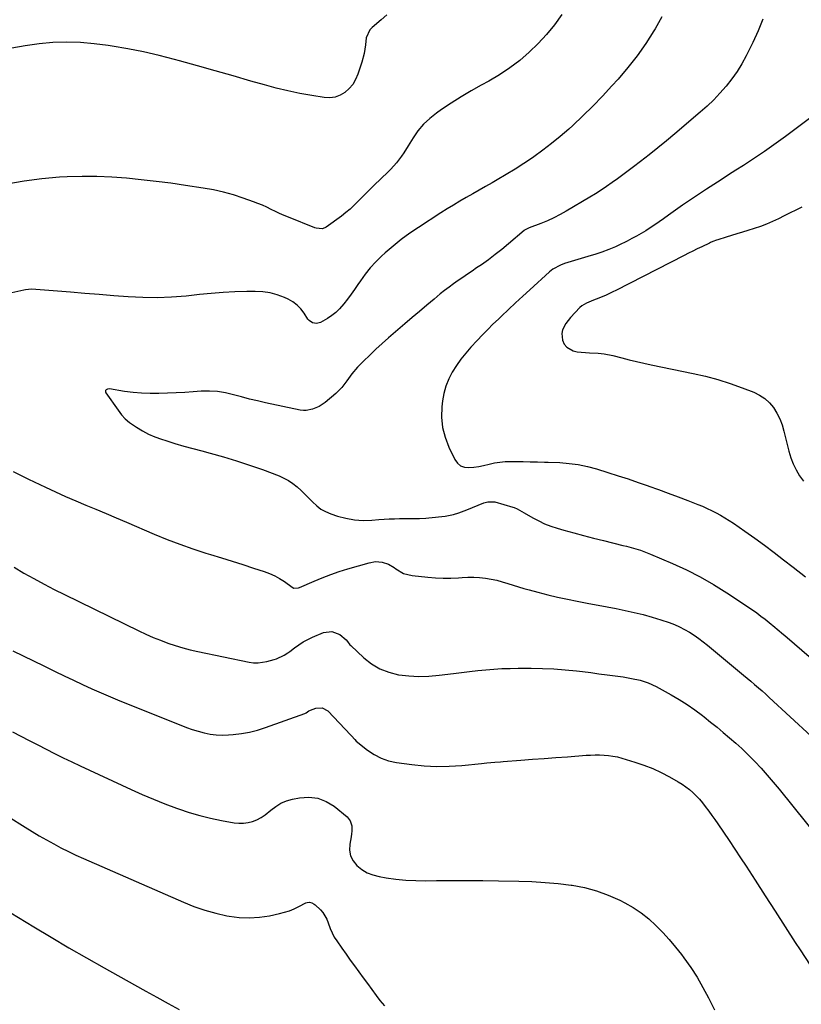
# Model space of a CAD drawing. Units: inches. Extents: x 1900547 to 1905911, y 453724 to 459007.
# Drawn here: x 1902052 to 1902489, y 454821 to 455372 of the extents above; entities that cross this region are included whole.
import ezdxf

# ---------------------------------------------------------------- set-up
doc = ezdxf.new("R2010")
doc.units = ezdxf.units.IN
doc.header["$MEASUREMENT"] = 0
doc.layers.add('7', color=7, linetype='Continuous')
doc.layers.add('8', color=7, linetype='Continuous')

msp = doc.modelspace()

# ---------------------------------------------------------------- linework, layer by layer
at = {"layer": '7', "color": 18}
for points in [[(1902411.46, 455373.73, 1898), (1902407.62, 455366.99, 1898), (1902406.94, 455365.88, 1898), (1902402.35, 455358.83, 1898), (1902397.53, 455351.96, 1898), (1902392.34, 455345.35, 1898), (1902386.91, 455338.92, 1898), (1902383.45, 455335.04, 1898), (1902378.18, 455329.32, 1898), (1902372.79, 455323.72, 1898), (1902367.21, 455318.3, 1898), (1902361.52, 455313, 1898), (1902359.25, 455310.96, 1898), (1902354.52, 455306.87, 1898), (1902349.7, 455302.89, 1898), (1902344.74, 455299.09, 1898), (1902339.68, 455295.41, 1898), (1902338.96, 455294.91, 1898), (1902334.14, 455291.64, 1898), (1902329.27, 455288.47, 1898), (1902324.31, 455285.45, 1898), (1902319.28, 455282.51, 1898), (1902316.39, 455280.88, 1898), (1902312.77, 455278.83, 1898), (1902309.15, 455276.78, 1898), (1902305.53, 455274.72, 1898), (1902301.92, 455272.65, 1898), (1902298.32, 455270.56, 1898), (1902294.75, 455268.43, 1898), (1902291.21, 455266.24, 1898), (1902287.69, 455264.02, 1898), (1902275.12, 455255.92, 1898), (1902270.25, 455252.61, 1898), (1902265.5, 455249.14, 1898), (1902260.92, 455245.44, 1898), (1902256.47, 455241.59, 1898), (1902254.51, 455239.81, 1898), (1902251.25, 455236.62, 1898), (1902248.16, 455233.28, 1898), (1902245.32, 455229.73, 1898), (1902242.64, 455226.04, 1898), (1902241.27, 455224, 1898), (1902239.38, 455221.24, 1898), (1902237.44, 455218.51, 1898), (1902235.45, 455215.82, 1898), (1902233.41, 455213.17, 1898), (1902230.95, 455210.29, 1898), (1902228.93, 455208.29, 1898), (1902226.7, 455206.53, 1898), (1902224.33, 455204.91, 1898), (1902220.4, 455202.68, 1898), (1902218.15, 455202.21, 1898), (1902215.85, 455202.55, 1898), (1902214, 455203.75, 1898), (1902213.25, 455204.63, 1898), (1902211.22, 455207.87, 1898), (1902209.37, 455210.3, 1898), (1902207.29, 455212.48, 1898), (1902204.86, 455214.25, 1898), (1902202.2, 455215.76, 1898), (1902200.1, 455216.72, 1898), (1902196.14, 455218.21, 1898), (1902192.11, 455219.33, 1898), (1902187.96, 455219.89, 1898), (1902183.74, 455220.09, 1898), (1902179.04, 455219.99, 1898), (1902172.41, 455219.76, 1898), (1902165.79, 455219.42, 1898), (1902159.18, 455218.9, 1898), (1902152.57, 455218.27, 1898), (1902145.08, 455217.46, 1898), (1902137, 455216.81, 1898), (1902128.91, 455216.47, 1898), (1902120.82, 455216.59, 1898), (1902112.72, 455217.02, 1898), (1902104.62, 455217.68, 1898), (1902096.52, 455218.34, 1898), (1902088.42, 455219, 1898), (1902080.32, 455219.66, 1898), (1902061.04, 455221.25, 1898), (1902058.5, 455221.31, 1898), (1902055.13, 455220.94, 1898), (1902054.3, 455220.78, 1898), (1902042.46, 455218.16, 1898)], [(1902257.5, 455374.85, 1902), (1902254.21, 455372.13, 1902), (1902249.25, 455367.83, 1902), (1902247.91, 455366.43, 1902), (1902245.96, 455362.03, 1902), (1902245.55, 455358.06, 1902), (1902244.82, 455353.15, 1902), (1902243.54, 455348.35, 1902), (1902241.29, 455341.57, 1902), (1902240.01, 455338.66, 1902), (1902238.43, 455335.96, 1902), (1902236.39, 455333.59, 1902), (1902234.03, 455331.45, 1902), (1902231.33, 455329.89, 1902), (1902228.51, 455328.81, 1902), (1902225.51, 455328.44, 1902), (1902222.39, 455328.55, 1902), (1902215.42, 455329.68, 1902), (1902208.74, 455330.88, 1902), (1902202.1, 455332.25, 1902), (1902195.51, 455333.84, 1902), (1902188.95, 455335.6, 1902), (1902181.35, 455337.79, 1902), (1902171.37, 455340.64, 1902), (1902161.38, 455343.47, 1902), (1902151.39, 455346.28, 1902), (1902141.39, 455349.06, 1902), (1902138.62, 455349.83, 1902), (1902129.97, 455352.07, 1902), (1902121.27, 455354.11, 1902), (1902112.51, 455355.86, 1902), (1902103.71, 455357.4, 1902), (1902101.41, 455357.77, 1902), (1902093.71, 455358.73, 1902), (1902086, 455359.36, 1902), (1902078.26, 455359.5, 1902), (1902070.51, 455359.3, 1902), (1902062.78, 455358.61, 1902), (1902055.1, 455357.61, 1902), (1902047.5, 455356.13, 1902)], [(1902467.96, 455372.41, 1896), (1902465.26, 455365.86, 1896), (1902462.29, 455359.42, 1896), (1902458.58, 455351.99, 1896), (1902456.13, 455347.49, 1896), (1902453.47, 455343.13, 1896), (1902450.51, 455338.96, 1896), (1902447.34, 455334.94, 1896), (1902443.94, 455331.1, 1896), (1902440.41, 455327.37, 1896), (1902436.71, 455323.82, 1896), (1902432.89, 455320.39, 1896), (1902418.75, 455308.28, 1896), (1902414.01, 455304.3, 1896), (1902409.23, 455300.38, 1896), (1902404.38, 455296.56, 1896), (1902399.48, 455292.79, 1896), (1902395.57, 455289.84, 1896), (1902392.58, 455287.59, 1896), (1902389.58, 455285.36, 1896), (1902386.57, 455283.15, 1896), (1902383.55, 455280.95, 1896), (1902380.49, 455278.8, 1896), (1902377.4, 455276.71, 1896), (1902374.25, 455274.71, 1896), (1902371.06, 455272.76, 1896), (1902357.87, 455264.95, 1896), (1902354.43, 455263.04, 1896), (1902350.93, 455261.25, 1896), (1902347.33, 455259.64, 1896), (1902343.69, 455258.17, 1896), (1902337.05, 455255.68, 1896), (1902335.25, 455254.8, 1896), (1902334.59, 455254.35, 1896), (1902334.27, 455254.1, 1896), (1902325.55, 455246.65, 1896), (1902321.88, 455243.62, 1896), (1902318.15, 455240.66, 1896), (1902314.32, 455237.82, 1896), (1902310.44, 455235.05, 1896), (1902307.74, 455233.19, 1896), (1902305.16, 455231.42, 1896), (1902302.58, 455229.66, 1896), (1902299.98, 455227.91, 1896), (1902297.38, 455226.16, 1896), (1902294.81, 455224.38, 1896), (1902292.27, 455222.55, 1896), (1902289.8, 455220.64, 1896), (1902287.36, 455218.68, 1896), (1902283.92, 455215.81, 1896), (1902279.8, 455212.36, 1896), (1902275.69, 455208.9, 1896), (1902271.6, 455205.42, 1896), (1902267.52, 455201.92, 1896), (1902258.47, 455194.13, 1896), (1902254.87, 455190.96, 1896), (1902251.33, 455187.72, 1896), (1902247.87, 455184.4, 1896), (1902244.46, 455181.02, 1896), (1902241.1, 455177.61, 1896), (1902237.92, 455174.02, 1896), (1902235.13, 455170.13, 1896), (1902232.28, 455166.3, 1896), (1902230.64, 455164.57, 1896), (1902228.9, 455162.93, 1896), (1902223.01, 455157.86, 1896), (1902219.63, 455155.61, 1896), (1902215.82, 455154.25, 1896), (1902212.23, 455153.46, 1896), (1902210.82, 455153.37, 1896), (1902208.94, 455153.61, 1896), (1902189.57, 455157.74, 1896), (1902185.07, 455158.76, 1896), (1902180.58, 455159.83, 1896), (1902176.12, 455161, 1896), (1902171.67, 455162.24, 1896), (1902167.21, 455163.28, 1896), (1902162.72, 455164, 1896), (1902158.17, 455164.25, 1896), (1902153.59, 455164.19, 1896), (1902149.12, 455163.89, 1896), (1902144.31, 455163.59, 1896), (1902139.49, 455163.32, 1896), (1902134.67, 455163.1, 1896), (1902129.84, 455162.91, 1896), (1902125.03, 455162.88, 1896), (1902120.22, 455163.05, 1896), (1902115.44, 455163.49, 1896), (1902110.66, 455164.12, 1896), (1902102.14, 455165.5, 1896), (1902101.16, 455165.43, 1896), (1902100.71, 455165.24, 1896), (1902100.3, 455164.96, 1896), (1902100.04, 455164.59, 1896), (1902099.91, 455164.2, 1896), (1902099.95, 455163.8, 1896), (1902100.12, 455163.38, 1896), (1902106.99, 455153.57, 1896), (1902108.95, 455151.11, 1896), (1902111.06, 455148.82, 1896), (1902113.43, 455146.79, 1896), (1902117.25, 455144.1, 1896), (1902120.63, 455142.1, 1896), (1902124.09, 455140.28, 1896), (1902127.68, 455138.74, 1896), (1902131.36, 455137.39, 1896), (1902133.79, 455136.59, 1896), (1902138.77, 455135.03, 1896), (1902143.77, 455133.53, 1896), (1902148.79, 455132.12, 1896), (1902153.84, 455130.79, 1896), (1902158.62, 455129.57, 1896), (1902166.02, 455127.54, 1896), (1902173.38, 455125.36, 1896), (1902180.66, 455122.93, 1896), (1902187.89, 455120.34, 1896), (1902197.14, 455116.86, 1896), (1902199.87, 455115.65, 1896), (1902202.49, 455114.24, 1896), (1902204.93, 455112.56, 1896), (1902207.25, 455110.68, 1896), (1902209.46, 455108.62, 1896), (1902211.63, 455106.54, 1896), (1902213.76, 455104.4, 1896), (1902215.85, 455102.24, 1896), (1902218.19, 455100.09, 1896), (1902220.58, 455098.29, 1896), (1902223.22, 455096.86, 1896), (1902226.02, 455095.68, 1896), (1902229.91, 455094.37, 1896), (1902234.6, 455093.11, 1896), (1902239.33, 455092.23, 1896), (1902244.14, 455091.94, 1896), (1902248.99, 455092.04, 1896), (1902253.02, 455092.37, 1896), (1902255.9, 455092.58, 1896), (1902258.78, 455092.76, 1896), (1902261.66, 455092.88, 1896), (1902264.55, 455092.97, 1896), (1902266.74, 455093.03, 1896), (1902270.32, 455093.06, 1896), (1902273.9, 455093.01, 1896), (1902275.68, 455093, 1896), (1902279.25, 455093.16, 1896), (1902281.03, 455093.33, 1896), (1902290.09, 455094.39, 1896), (1902294.75, 455095.28, 1896), (1902297.79, 455096.21, 1896), (1902302.25, 455097.85, 1896), (1902311.82, 455101.7, 1896), (1902312.56, 455101.97, 1896), (1902314.06, 455102.37, 1896), (1902317.89, 455102.27, 1896), (1902327.92, 455099.36, 1896), (1902328.78, 455099.08, 1896), (1902330.42, 455098.37, 1896), (1902334.34, 455096.12, 1896), (1902339.2, 455093.33, 1896), (1902342.46, 455091.62, 1896), (1902345.8, 455090.06, 1896), (1902349.23, 455088.75, 1896), (1902352.74, 455087.61, 1896), (1902356.61, 455086.51, 1896), (1902362.11, 455084.97, 1896), (1902367.62, 455083.47, 1896), (1902373.15, 455082.04, 1896), (1902378.7, 455080.65, 1896), (1902389.62, 455077.97, 1896), (1902391.59, 455077.48, 1896), (1902395.5, 455076.41, 1896), (1902399.38, 455075.22, 1896), (1902401.3, 455074.56, 1896), (1902405.07, 455073.08, 1896), (1902417.32, 455067.88, 1896), (1902425.19, 455064.27, 1896), (1902432.91, 455060.38, 1896), (1902440.39, 455056.05, 1896), (1902447.72, 455051.44, 1896), (1902462.1, 455041.8, 1896), (1902464.51, 455040.14, 1896), (1902466.88, 455038.43, 1896), (1902469.2, 455036.64, 1896), (1902471.48, 455034.82, 1896), (1902474.58, 455032.26, 1896), (1902475.99, 455031.09, 1896), (1902479.48, 455028.12, 1896), (1902480.18, 455027.52, 1896), (1902495.24, 455014.67, 1896)], [(1902500.69, 455321.86, 1894), (1902484.39, 455309.59, 1894), (1902480.57, 455306.75, 1894), (1902476.71, 455303.95, 1894), (1902472.83, 455301.19, 1894), (1902468.91, 455298.47, 1894), (1902464.97, 455295.79, 1894), (1902461.01, 455293.14, 1894), (1902457.01, 455290.53, 1894), (1902452.84, 455287.85, 1894), (1902448.74, 455285.24, 1894), (1902444.64, 455282.62, 1894), (1902440.56, 455279.98, 1894), (1902436.47, 455277.34, 1894), (1902430.79, 455273.65, 1894), (1902426.83, 455271.03, 1894), (1902422.89, 455268.36, 1894), (1902419, 455265.61, 1894), (1902415.15, 455262.83, 1894), (1902412.3, 455260.74, 1894), (1902409.87, 455258.99, 1894), (1902407.41, 455257.29, 1894), (1902404.91, 455255.64, 1894), (1902402.39, 455254.04, 1894), (1902399.82, 455252.5, 1894), (1902397.23, 455251.02, 1894), (1902394.59, 455249.61, 1894), (1902391.92, 455248.25, 1894), (1902387.31, 455245.99, 1894), (1902385.44, 455245.1, 1894), (1902381.64, 455243.47, 1894), (1902377.75, 455242.03, 1894), (1902373.82, 455240.72, 1894), (1902371.84, 455240.11, 1894), (1902356.84, 455235.64, 1894), (1902354.59, 455234.84, 1894), (1902350.41, 455232.54, 1894), (1902348.55, 455231.04, 1894), (1902337.52, 455221.03, 1894), (1902333.53, 455217.38, 1894), (1902329.55, 455213.7, 1894), (1902325.59, 455210, 1894), (1902321.66, 455206.27, 1894), (1902319.89, 455204.59, 1894), (1902316.88, 455201.67, 1894), (1902313.9, 455198.71, 1894), (1902310.97, 455195.71, 1894), (1902308.08, 455192.66, 1894), (1902304.48, 455188.81, 1894), (1902301.62, 455185.54, 1894), (1902298.91, 455182.15, 1894), (1902296.42, 455178.6, 1894), (1902294.09, 455174.93, 1894), (1902292.14, 455171.09, 1894), (1902290.52, 455167.13, 1894), (1902289.41, 455163, 1894), (1902288.64, 455158.76, 1894), (1902288.27, 455155.56, 1894), (1902288.09, 455149.72, 1894), (1902288.57, 455143.99, 1894), (1902290.02, 455138.43, 1894), (1902292.12, 455132.97, 1894), (1902295.52, 455126.01, 1894), (1902297.01, 455124.02, 1894), (1902298.78, 455122.53, 1894), (1902300.97, 455121.76, 1894), (1902303.44, 455121.49, 1894), (1902306.18, 455121.78, 1894), (1902308.9, 455122.17, 1894), (1902311.59, 455122.71, 1894), (1902314.77, 455123.48, 1894), (1902317.7, 455124.12, 1894), (1902320.65, 455124.61, 1894), (1902323.62, 455124.85, 1894), (1902326.62, 455124.93, 1894), (1902331.77, 455124.85, 1894), (1902333.78, 455124.82, 1894), (1902337.78, 455124.77, 1894), (1902341.79, 455124.71, 1894), (1902345.79, 455124.6, 1894), (1902347.8, 455124.53, 1894), (1902354.26, 455124.26, 1894), (1902359.46, 455123.84, 1894), (1902364.62, 455123.15, 1894), (1902369.71, 455122.08, 1894), (1902374.75, 455120.74, 1894), (1902381.19, 455118.76, 1894), (1902386.87, 455116.97, 1894), (1902392.54, 455115.13, 1894), (1902398.18, 455113.21, 1894), (1902403.8, 455111.25, 1894), (1902404.04, 455111.16, 1894), (1902409.53, 455109.17, 1894), (1902415, 455107.16, 1894), (1902420.45, 455105.11, 1894), (1902425.9, 455103.04, 1894), (1902431.49, 455100.88, 1894), (1902434.11, 455099.82, 1894), (1902436.71, 455098.69, 1894), (1902439.27, 455097.48, 1894), (1902441.8, 455096.2, 1894), (1902444.29, 455094.83, 1894), (1902446.73, 455093.41, 1894), (1902449.12, 455091.89, 1894), (1902451.48, 455090.31, 1894), (1902457.87, 455085.85, 1894), (1902463.37, 455081.96, 1894), (1902468.82, 455078.02, 1894), (1902474.22, 455073.99, 1894), (1902479.57, 455069.91, 1894), (1902484.85, 455065.82, 1894), (1902491.82, 455060.42, 1894)], [(1902489.76, 455267.16, 1892), (1902486.46, 455265.59, 1892), (1902483.17, 455263.99, 1892), (1902479.9, 455262.36, 1892), (1902476.64, 455260.7, 1892), (1902473.35, 455259.12, 1892), (1902470.02, 455257.66, 1892), (1902466.6, 455256.39, 1892), (1902463.14, 455255.24, 1892), (1902459.51, 455254.15, 1892), (1902456.48, 455253.24, 1892), (1902453.46, 455252.32, 1892), (1902450.43, 455251.39, 1892), (1902447.41, 455250.46, 1892), (1902442.75, 455249.01, 1892), (1902442.06, 455248.79, 1892), (1902440.02, 455248.04, 1892), (1902438.68, 455247.47, 1892), (1902438.02, 455247.17, 1892), (1902433.7, 455245.11, 1892), (1902431.22, 455243.9, 1892), (1902428.74, 455242.69, 1892), (1902426.28, 455241.46, 1892), (1902423.82, 455240.21, 1892), (1902385.68, 455220.67, 1892), (1902383.88, 455219.78, 1892), (1902380.24, 455218.07, 1892), (1902376.19, 455216.32, 1892), (1902373.2, 455215.1, 1892), (1902369.3, 455213.57, 1892), (1902366.52, 455211.93, 1892), (1902365.57, 455211.05, 1892), (1902360.31, 455205.51, 1892), (1902357.72, 455202.22, 1892), (1902355.81, 455198.5, 1892), (1902355.35, 455196.56, 1892), (1902355.71, 455192.8, 1892), (1902356.78, 455190.6, 1892), (1902358.23, 455188.93, 1892), (1902361.85, 455186.78, 1892), (1902364.02, 455186.3, 1892), (1902370.93, 455185.8, 1892), (1902375.83, 455185.44, 1892), (1902379.09, 455185.15, 1892), (1902383.9, 455184.24, 1892), (1902388.92, 455182.92, 1892), (1902393.02, 455181.87, 1892), (1902397.14, 455180.87, 1892), (1902401.26, 455179.94, 1892), (1902405.4, 455179.05, 1892), (1902428.94, 455174.18, 1892), (1902435.9, 455172.57, 1892), (1902442.8, 455170.73, 1892), (1902449.6, 455168.56, 1892), (1902456.33, 455166.17, 1892), (1902462.88, 455163.66, 1892), (1902466.08, 455162.08, 1892), (1902469.02, 455160.18, 1892), (1902471.58, 455157.78, 1892), (1902473.87, 455155.05, 1892), (1902475.76, 455151.96, 1892), (1902477.42, 455148.77, 1892), (1902478.71, 455145.42, 1892), (1902479.76, 455141.96, 1892), (1902482.54, 455130.6, 1892), (1902483.61, 455127, 1892), (1902484.93, 455123.51, 1892), (1902486.59, 455120.17, 1892), (1902488.49, 455116.93, 1892), (1902490.69, 455113.88, 1892)], [(1902048.28, 455119.35, 1898), (1902056.81, 455115.08, 1898), (1902066.46, 455110.49, 1898), (1902072.04, 455107.89, 1898), (1902077.65, 455105.35, 1898), (1902083.29, 455102.9, 1898), (1902088.97, 455100.51, 1898), (1902094.65, 455098.16, 1898), (1902100.34, 455095.78, 1898), (1902106.01, 455093.38, 1898), (1902111.67, 455090.97, 1898), (1902127.3, 455084.25, 1898), (1902134.42, 455081.33, 1898), (1902141.59, 455078.56, 1898), (1902148.85, 455076.03, 1898), (1902156.16, 455073.66, 1898), (1902158.8, 455072.85, 1898), (1902164.84, 455070.98, 1898), (1902170.87, 455069.1, 1898), (1902176.89, 455067.19, 1898), (1902182.9, 455065.27, 1898), (1902188.84, 455063.36, 1898), (1902191.82, 455062.24, 1898), (1902194.7, 455060.95, 1898), (1902197.45, 455059.39, 1898), (1902200.11, 455057.66, 1898), (1902204.39, 455054.57, 1898), (1902205.35, 455054.07, 1898), (1902208.05, 455054.12, 1898), (1902208.57, 455054.31, 1898), (1902216.73, 455057.91, 1898), (1902221.35, 455059.85, 1898), (1902226.03, 455061.66, 1898), (1902230.77, 455063.28, 1898), (1902235.55, 455064.77, 1898), (1902247.59, 455068.27, 1898), (1902251.2, 455068.86, 1898), (1902254.86, 455068.59, 1898), (1902258.36, 455067.47, 1898), (1902261.5, 455065.58, 1898), (1902262.57, 455064.75, 1898), (1902266.88, 455062.28, 1898), (1902271.69, 455061.09, 1898), (1902280.36, 455060.17, 1898), (1902284.65, 455059.84, 1898), (1902288.94, 455059.65, 1898), (1902293.23, 455059.69, 1898), (1902297.52, 455059.88, 1898), (1902299.57, 455060.03, 1898), (1902302.84, 455060.16, 1898), (1902306.1, 455060.15, 1898), (1902309.36, 455059.95, 1898), (1902312.61, 455059.61, 1898), (1902315.94, 455059.07, 1898), (1902319.03, 455058.44, 1898), (1902322.08, 455057.63, 1898), (1902325.1, 455056.7, 1898), (1902328.11, 455055.71, 1898), (1902331.13, 455054.76, 1898), (1902334.17, 455053.86, 1898), (1902337.22, 455053, 1898), (1902342.02, 455051.69, 1898), (1902347.49, 455050.28, 1898), (1902352.98, 455048.96, 1898), (1902358.51, 455047.78, 1898), (1902364.05, 455046.69, 1898), (1902370.58, 455045.5, 1898), (1902375.67, 455044.56, 1898), (1902380.76, 455043.6, 1898), (1902385.84, 455042.61, 1898), (1902390.92, 455041.6, 1898), (1902395.97, 455040.48, 1898), (1902400.99, 455039.24, 1898), (1902405.95, 455037.81, 1898), (1902410.89, 455036.26, 1898), (1902415.5, 455034.71, 1898), (1902418.44, 455033.61, 1898), (1902421.31, 455032.37, 1898), (1902424.08, 455030.94, 1898), (1902426.8, 455029.38, 1898), (1902429.43, 455027.67, 1898), (1902432.01, 455025.88, 1898), (1902434.51, 455024, 1898), (1902436.97, 455022.05, 1898), (1902454.92, 455007.18, 1898), (1902457.03, 455005.42, 1898), (1902459.14, 455003.66, 1898), (1902461.24, 455001.88, 1898), (1902463.34, 455000.11, 1898), (1902465.42, 454998.31, 1898), (1902467.49, 454996.5, 1898), (1902469.53, 454994.66, 1898), (1902471.56, 454992.81, 1898), (1902506.7, 454960.34, 1898)], [(1902048.2, 455019.04, 1902), (1902053.94, 455016.24, 1902), (1902059.67, 455013.41, 1902), (1902065.39, 455010.57, 1902), (1902066.64, 455009.94, 1902), (1902071.74, 455007.42, 1902), (1902076.84, 455004.93, 1902), (1902081.98, 455002.48, 1902), (1902087.12, 455000.07, 1902), (1902092.3, 454997.71, 1902), (1902097.49, 454995.41, 1902), (1902102.73, 454993.2, 1902), (1902107.98, 454991.03, 1902), (1902142.06, 454977.32, 1902), (1902145.31, 454976.1, 1902), (1902148.58, 454974.96, 1902), (1902151.89, 454973.97, 1902), (1902155.24, 454973.06, 1902), (1902158.62, 454972.4, 1902), (1902162.02, 454971.95, 1902), (1902165.45, 454971.84, 1902), (1902168.9, 454971.94, 1902), (1902171.37, 454972.13, 1902), (1902176.02, 454972.69, 1902), (1902180.62, 454973.48, 1902), (1902185.15, 454974.64, 1902), (1902189.62, 454976.04, 1902), (1902211.48, 454983.88, 1902), (1902212.33, 454984.26, 1902), (1902213.88, 454985.3, 1902), (1902214.72, 454985.7, 1902), (1902217.7, 454986.83, 1902), (1902221.28, 454987.08, 1902), (1902224.41, 454985.31, 1902), (1902237.34, 454971.84, 1902), (1902237.72, 454971.43, 1902), (1902239.46, 454969.24, 1902), (1902240.28, 454968.48, 1902), (1902246.57, 454963.42, 1902), (1902250.3, 454960.89, 1902), (1902254.23, 454958.81, 1902), (1902258.44, 454957.4, 1902), (1902262.85, 454956.44, 1902), (1902271.37, 454955.31, 1902), (1902278.37, 454954.62, 1902), (1902285.39, 454954.25, 1902), (1902292.41, 454954.37, 1902), (1902299.44, 454954.81, 1902), (1902310.5, 454955.89, 1902), (1902313.5, 454956.18, 1902), (1902318, 454956.6, 1902), (1902321, 454956.86, 1902), (1902322.5, 454956.98, 1902), (1902332.54, 454957.76, 1902), (1902339.06, 454958.27, 1902), (1902345.59, 454958.76, 1902), (1902352.11, 454959.25, 1902), (1902358.64, 454959.72, 1902), (1902368.95, 454960.47, 1902), (1902371.48, 454960.61, 1902), (1902374, 454960.69, 1902), (1902376.52, 454960.68, 1902), (1902379.05, 454960.62, 1902), (1902381.56, 454960.42, 1902), (1902384.04, 454960.09, 1902), (1902386.5, 454959.58, 1902), (1902388.94, 454958.94, 1902), (1902396.33, 454956.72, 1902), (1902401.35, 454955.02, 1902), (1902406.28, 454953.1, 1902), (1902411.06, 454950.85, 1902), (1902415.75, 454948.38, 1902), (1902420.49, 454945.68, 1902), (1902422.69, 454944.32, 1902), (1902424.81, 454942.87, 1902), (1902426.83, 454941.28, 1902), (1902428.79, 454939.59, 1902), (1902430.63, 454937.79, 1902), (1902432.41, 454935.92, 1902), (1902434.08, 454933.95, 1902), (1902435.67, 454931.92, 1902), (1902437.7, 454929.17, 1902), (1902439.39, 454926.85, 1902), (1902441.04, 454924.51, 1902), (1902442.68, 454922.16, 1902), (1902445.92, 454917.45, 1902), (1902449.14, 454912.72, 1902), (1902452.33, 454907.96, 1902), (1902455.48, 454903.18, 1902), (1902458.6, 454898.39, 1902), (1902463.6, 454890.61, 1902), (1902469.2, 454881.91, 1902), (1902474.81, 454873.2, 1902), (1902480.41, 454864.5, 1902), (1902486.02, 454855.81, 1902), (1902488.76, 454851.56, 1902), (1902494.38, 454843.02, 1902)], [(1902047.84, 454973.64, 1904), (1902052.6, 454971.26, 1904), (1902057.34, 454968.85, 1904), (1902062.07, 454966.41, 1904), (1902066.79, 454963.95, 1904), (1902071.52, 454961.51, 1904), (1902076.28, 454959.11, 1904), (1902081.07, 454956.8, 1904), (1902085.88, 454954.53, 1904), (1902114.31, 454941.41, 1904), (1902120.58, 454938.61, 1904), (1902126.9, 454935.91, 1904), (1902133.28, 454933.37, 1904), (1902139.7, 454930.93, 1904), (1902140.85, 454930.5, 1904), (1902146.77, 454928.51, 1904), (1902152.75, 454926.72, 1904), (1902158.8, 454925.25, 1904), (1902164.92, 454923.98, 1904), (1902171.97, 454922.7, 1904), (1902174.58, 454922.43, 1904), (1902177.19, 454922.42, 1904), (1902179.76, 454922.8, 1904), (1902182.31, 454923.44, 1904), (1902184.77, 454924.44, 1904), (1902187.11, 454925.62, 1904), (1902189.29, 454927.08, 1904), (1902192.56, 454929.83, 1904), (1902195.28, 454931.92, 1904), (1902198.16, 454933.68, 1904), (1902201.29, 454934.96, 1904), (1902204.58, 454935.91, 1904), (1902208.54, 454936.71, 1904), (1902213.76, 454937.04, 1904), (1902218.76, 454936.5, 1904), (1902223.45, 454934.67, 1904), (1902227.93, 454931.97, 1904), (1902235.17, 454926.14, 1904), (1902237.02, 454923.9, 1904), (1902237.84, 454921.1, 1904), (1902237.88, 454918.01, 1904), (1902237.73, 454916.47, 1904), (1902237.51, 454914.94, 1904), (1902236.73, 454910.82, 1904), (1902236.64, 454907.45, 1904), (1902237.16, 454904.28, 1904), (1902238.62, 454901.41, 1904), (1902240.69, 454898.74, 1904), (1902243.49, 454896.56, 1904), (1902246.46, 454894.75, 1904), (1902249.71, 454893.5, 1904), (1902253.15, 454892.61, 1904), (1902257.01, 454891.97, 1904), (1902262.54, 454891.21, 1904), (1902268.07, 454890.64, 1904), (1902273.63, 454890.36, 1904), (1902279.21, 454890.28, 1904), (1902285.32, 454890.35, 1904), (1902293.96, 454890.41, 1904), (1902302.61, 454890.43, 1904), (1902311.25, 454890.37, 1904), (1902319.89, 454890.26, 1904), (1902331.32, 454890.07, 1904), (1902338.68, 454889.82, 1904), (1902346.02, 454889.39, 1904), (1902353.33, 454888.69, 1904), (1902360.64, 454887.82, 1904), (1902361.24, 454887.74, 1904), (1902368.13, 454886.44, 1904), (1902374.87, 454884.68, 1904), (1902381.41, 454882.26, 1904), (1902387.8, 454879.39, 1904), (1902390.68, 454877.92, 1904), (1902395.37, 454875.23, 1904), (1902399.88, 454872.27, 1904), (1902404.09, 454868.91, 1904), (1902408.1, 454865.28, 1904), (1902411.88, 454861.37, 1904), (1902415.54, 454857.36, 1904), (1902419.03, 454853.19, 1904), (1902422.4, 454848.93, 1904), (1902423.76, 454847.12, 1904), (1902427.57, 454841.78, 1904), (1902431.15, 454836.3, 1904), (1902434.42, 454830.62, 1904), (1902437.46, 454824.81, 1904), (1902440.78, 454818.02, 1904)], [(1902016.68, 454944.22, 1906), (1902054.98, 454920.23, 1906), (1902058.93, 454917.8, 1906), (1902062.91, 454915.42, 1906), (1902066.92, 454913.12, 1906), (1902070.97, 454910.86, 1906), (1902075.07, 454908.69, 1906), (1902079.2, 454906.59, 1906), (1902083.38, 454904.61, 1906), (1902087.6, 454902.7, 1906), (1902143.58, 454878.24, 1906), (1902149.52, 454875.88, 1906), (1902155.54, 454873.79, 1906), (1902161.68, 454872.1, 1906), (1902167.91, 454870.69, 1906), (1902169.16, 454870.45, 1906), (1902174.83, 454869.72, 1906), (1902180.49, 454869.44, 1906), (1902186.14, 454869.84, 1906), (1902191.79, 454870.7, 1906), (1902197.33, 454871.89, 1906), (1902200.16, 454872.62, 1906), (1902202.93, 454873.51, 1906), (1902205.62, 454874.62, 1906), (1902208.26, 454875.88, 1906), (1902212.17, 454877.95, 1906), (1902212.82, 454878.2, 1906), (1902214.15, 454878.33, 1906), (1902215.5, 454877.95, 1906), (1902216.73, 454877.25, 1906), (1902217.28, 454876.8, 1906), (1902220.24, 454874.04, 1906), (1902221.7, 454872.44, 1906), (1902223.92, 454868.82, 1906), (1902224.69, 454866.8, 1906), (1902225.78, 454863.49, 1906), (1902226.78, 454861.09, 1906), (1902228.03, 454858.8, 1906), (1902229.42, 454856.59, 1906), (1902232.27, 454852.54, 1906), (1902234.64, 454849.21, 1906), (1902237.02, 454845.89, 1906), (1902239.42, 454842.59, 1906), (1902241.84, 454839.3, 1906), (1902244.27, 454836.01, 1906), (1902246.69, 454832.72, 1906), (1902249.1, 454829.42, 1906), (1902251.5, 454826.11, 1906), (1902253.53, 454823.32, 1906), (1902256.12, 454820.34, 1906)], [(1902047.02, 454872.37, 1908), (1902059.86, 454864.51, 1908), (1902069.64, 454858.62, 1908), (1902079.46, 454852.8, 1908), (1902089.35, 454847.1, 1908), (1902099.29, 454841.47, 1908), (1902116.22, 454832.02, 1908), (1902122.48, 454828.55, 1908), (1902128.74, 454825.1, 1908), (1902135.02, 454821.67, 1908), (1902141.31, 454818.26, 1908)]]:
    msp.add_polyline3d(points, dxfattribs=at)
at = {"layer": '8', "color": 18}
for points in [[(1902355.47, 455374.98, 1900), (1902351.3, 455369.36, 1900), (1902346.9, 455363.95, 1900), (1902342.14, 455358.84, 1900), (1902337.16, 455353.93, 1900), (1902331.84, 455349.39, 1900), (1902326.33, 455345.13, 1900), (1902320.51, 455341.29, 1900), (1902314.49, 455337.73, 1900), (1902310.33, 455335.48, 1900), (1902304.62, 455332.27, 1900), (1902298.99, 455328.93, 1900), (1902293.46, 455325.42, 1900), (1902288.01, 455321.8, 1900), (1902285.28, 455319.92, 1900), (1902281.47, 455316.92, 1900), (1902277.96, 455313.65, 1900), (1902274.89, 455309.96, 1900), (1902272.11, 455305.99, 1900), (1902269.45, 455301.62, 1900), (1902266.94, 455297.67, 1900), (1902265.61, 455295.74, 1900), (1902262.83, 455291.98, 1900), (1902259.75, 455288.48, 1900), (1902258.1, 455286.82, 1900), (1902250.35, 455279.46, 1900), (1902248.09, 455277.27, 1900), (1902245.84, 455275.05, 1900), (1902243.63, 455272.81, 1900), (1902241.44, 455270.53, 1900), (1902239.21, 455268.31, 1900), (1902236.91, 455266.17, 1900), (1902234.49, 455264.16, 1900), (1902232, 455262.24, 1900), (1902223.56, 455256.09, 1900), (1902222.84, 455255.66, 1900), (1902221.29, 455255.15, 1900), (1902217.96, 455255.4, 1900), (1902217.15, 455255.67, 1900), (1902202.39, 455261.57, 1900), (1902199.92, 455262.6, 1900), (1902197.47, 455263.67, 1900), (1902195.05, 455264.81, 1900), (1902192.65, 455266, 1900), (1902190.25, 455267.17, 1900), (1902187.81, 455268.27, 1900), (1902185.34, 455269.29, 1900), (1902182.84, 455270.24, 1900), (1902177.01, 455272.32, 1900), (1902171.54, 455274.11, 1900), (1902166.01, 455275.67, 1900), (1902160.4, 455276.91, 1900), (1902154.73, 455277.93, 1900), (1902144.76, 455279.43, 1900), (1902136.53, 455280.59, 1900), (1902128.28, 455281.67, 1900), (1902120.02, 455282.62, 1900), (1902111.74, 455283.47, 1900), (1902103.45, 455284.08, 1900), (1902095.16, 455284.44, 1900), (1902086.86, 455284.43, 1900), (1902078.56, 455284.17, 1900), (1902074.18, 455283.94, 1900), (1902064.32, 455283.11, 1900), (1902054.52, 455281.87, 1900), (1902044.82, 455280.04, 1900)], [(1902048.79, 455065.73, 1900), (1902054.35, 455062.49, 1900), (1902059.96, 455059.35, 1900), (1902065.61, 455056.27, 1900), (1902071.32, 455053.32, 1900), (1902077.07, 455050.43, 1900), (1902118.64, 455030.13, 1900), (1902122.63, 455028.27, 1900), (1902126.65, 455026.49, 1900), (1902130.72, 455024.83, 1900), (1902134.83, 455023.27, 1900), (1902138.99, 455021.86, 1900), (1902143.19, 455020.58, 1900), (1902147.44, 455019.48, 1900), (1902151.73, 455018.5, 1900), (1902180.43, 455012.62, 1900), (1902182.91, 455012.28, 1900), (1902185.41, 455012.27, 1900), (1902187.91, 455012.55, 1900), (1902190.36, 455013.07, 1900), (1902194.48, 455014.15, 1900), (1902195.64, 455014.5, 1900), (1902200.07, 455016.45, 1900), (1902202.1, 455017.76, 1900), (1902203.08, 455018.49, 1900), (1902205.78, 455020.64, 1900), (1902208.15, 455022.37, 1900), (1902210.6, 455023.97, 1900), (1902213.18, 455025.35, 1900), (1902215.83, 455026.6, 1900), (1902221.99, 455029.18, 1900), (1902226.69, 455029.81, 1900), (1902231.06, 455028, 1900), (1902234.78, 455025.1, 1900), (1902235.52, 455024.25, 1900), (1902236.84, 455022.39, 1900), (1902237.23, 455021.98, 1900), (1902244.6, 455015.08, 1900), (1902248.93, 455011.7, 1900), (1902253.54, 455008.89, 1900), (1902258.58, 455006.95, 1900), (1902263.9, 455005.59, 1900), (1902264.09, 455005.56, 1900), (1902269.74, 455004.9, 1900), (1902275.39, 455004.58, 1900), (1902281.05, 455004.75, 1900), (1902286.72, 455005.25, 1900), (1902294.76, 455006.33, 1900), (1902299.27, 455006.91, 1900), (1902303.79, 455007.44, 1900), (1902308.31, 455007.92, 1900), (1902312.84, 455008.36, 1900), (1902317.37, 455008.71, 1900), (1902321.91, 455008.98, 1900), (1902326.45, 455009.14, 1900), (1902331, 455009.22, 1900), (1902338.3, 455009.25, 1900), (1902344.63, 455009.15, 1900), (1902350.96, 455008.9, 1900), (1902357.28, 455008.4, 1900), (1902363.58, 455007.74, 1900), (1902366.99, 455007.32, 1900), (1902371.58, 455006.74, 1900), (1902376.17, 455006.15, 1900), (1902380.76, 455005.54, 1900), (1902385.34, 455004.91, 1900), (1902389.71, 455004.31, 1900), (1902394.49, 455003.53, 1900), (1902399.22, 455002.5, 1900), (1902403.81, 455001.05, 1900), (1902408.17, 454999, 1900), (1902416.65, 454994.29, 1900), (1902421.16, 454991.65, 1900), (1902425.59, 454988.86, 1900), (1902429.88, 454985.87, 1900), (1902434.07, 454982.75, 1900), (1902435.11, 454981.94, 1900), (1902438.7, 454979.09, 1900), (1902442.27, 454976.21, 1900), (1902445.8, 454973.29, 1900), (1902449.3, 454970.33, 1900), (1902452.73, 454967.3, 1900), (1902456.11, 454964.21, 1900), (1902459.41, 454961.03, 1900), (1902462.64, 454957.79, 1900), (1902463.43, 454956.97, 1900), (1902466.96, 454953.23, 1900), (1902470.42, 454949.42, 1900), (1902473.77, 454945.52, 1900), (1902477.05, 454941.55, 1900), (1902508.4, 454902.59, 1900)]]:
    msp.add_polyline3d(points, dxfattribs=at)

doc.saveas('drawing.dxf')
